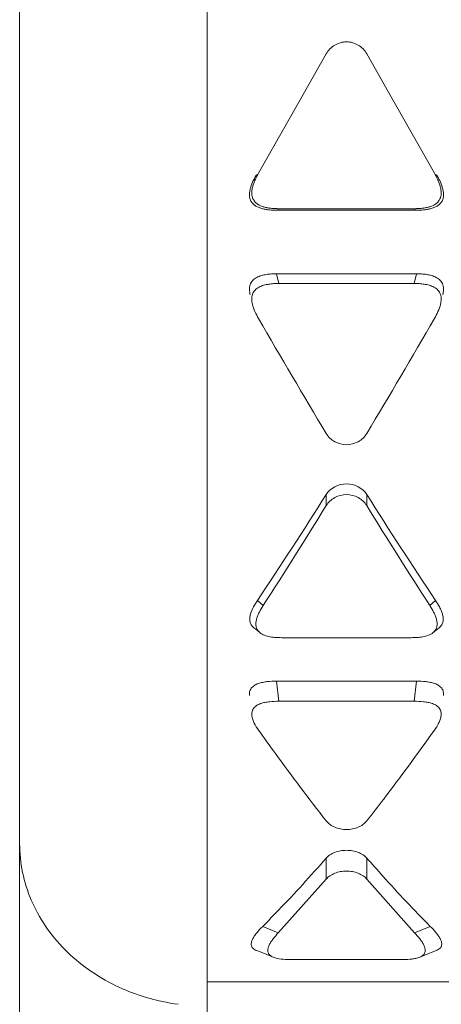
# Model space of a CAD drawing. Units: inches. Extents: x 0 to 246, y 0 to 50.
# Drawn here: x 45 to 45, y 11 to 12 of the extents above; entities that cross this region are included whole.
import ezdxf

# ---------------------------------------------------------------- set-up
doc = ezdxf.new("R2010")
doc.units = ezdxf.units.IN
doc.header["$MEASUREMENT"] = 0
doc.layers.add('CONTINUOUS1', color=7, linetype='Continuous', lineweight=20)

msp = doc.modelspace()

# ---------------------------------------------------------------- linework, layer by layer
at = {"layer": 'CONTINUOUS1'}
for p, q in [((44.73111, 10.13338), (44.73111, 12.82134)), ((44.81111, 10.81663), (44.81111, 12.37666)), ((44.86193, 11.8844), (44.85261, 11.86796)), ((44.88857, 11.86796), (44.87925, 11.8844)), ((44.85261, 11.86796), (44.83307, 11.83353)), ((44.90811, 11.83353), (44.88857, 11.86796)), ((44.84165, 11.81835), (44.84072, 11.8177)), ((44.90045, 11.8177), (44.84072, 11.8177)), ((44.84165, 11.81835), (44.89953, 11.81835)), ((44.90045, 11.8177), (44.89953, 11.81835)), ((44.84072, 11.79057), (44.90045, 11.79057)), ((44.84072, 11.79057), (44.84165, 11.78644)), ((44.90045, 11.79057), (44.89953, 11.78644)), ((44.89953, 11.78644), (44.84165, 11.78644)), ((44.86193, 11.69174), (44.86193, 11.69644)), ((44.87925, 11.69174), (44.87925, 11.69644)), ((44.83503, 11.64913), (44.83258, 11.65131)), ((44.90859, 11.65131), (44.90615, 11.64913)), ((44.84297, 11.63542), (44.8982, 11.63542)), ((44.84072, 11.61686), (44.90045, 11.61686)), ((44.84072, 11.61686), (44.84165, 11.60831)), ((44.90045, 11.61686), (44.89953, 11.60831)), ((44.89953, 11.60831), (44.84165, 11.60831)), ((44.86193, 11.53248), (44.86193, 11.54143)), ((44.87925, 11.53248), (44.87925, 11.54143)), ((44.86193, 11.53248), (44.8415, 11.50957)), ((44.89967, 11.50957), (44.87925, 11.53248)), ((44.8415, 11.50957), (44.83482, 11.51231)), ((44.90635, 11.51231), (44.89967, 11.50957)), ((44.84619, 11.49822), (44.89499, 11.49822)), ((44.81111, 11.48865), (45.66911, 11.48865))]:
    msp.add_line(p, q, dxfattribs=at)
for points in [[(44.83104, 11.63964), (44.83184, 11.63901), (44.83356, 11.6376)], [(44.90761, 11.6376), (44.90942, 11.63908), (44.91014, 11.63964)], [(44.83229, 11.50197), (44.83556, 11.50068), (44.83935, 11.49916)], [(44.90182, 11.49916), (44.90578, 11.50075), (44.90889, 11.50197)]]:
    msp.add_lwpolyline(points, dxfattribs=at)
for centre, radius, start, end in [((48.53542, 13.91883), 4.28001, 210.11335, 210.87471), ((41.48685, 13.75329), 3.9538, 329.09388, 329.91806), ((43.16473, 12.76797), 2.00715, 326.19699, 327.73357), ((46.67822, 12.83415), 2.12854, 212.31025, 213.75919), ((42.9694, 12.85685), 2.22242, 327.08292, 328.3819), ((46.6725, 12.79418), 2.10502, 211.58187, 212.9533)]:
    msp.add_arc(centre, radius, start, end, dxfattribs=at)
for points, knots in [([(44.87925, 11.8844), (44.87839, 11.88592), (44.8758, 11.88848), (44.87059, 11.88999), (44.86537, 11.88848), (44.86279, 11.88592), (44.86193, 11.8844)], [0, 0, 0, 0, 0.251439, 0.5, 0.748561, 1, 1, 1, 1]), ([(44.84072, 11.8177), (44.83971, 11.8177), (44.8382, 11.81775), (44.8362, 11.818), (44.83472, 11.8183), (44.83327, 11.81875), (44.83188, 11.81939), (44.83067, 11.82034), (44.82976, 11.82157), (44.82923, 11.82301), (44.82912, 11.82454), (44.82931, 11.82605), (44.82979, 11.82801), (44.83075, 11.83034), (44.8317, 11.83211), (44.83221, 11.83298)], [0, 0, 0, 0, 0.124924, 0.187371, 0.249829, 0.312578, 0.375305, 0.437844, 0.500848, 0.563226, 0.625607, 0.68859, 0.751031, 0.875385, 1, 1, 1, 1]), ([(44.83307, 11.83353), (44.83257, 11.83266), (44.83165, 11.8309), (44.83074, 11.82857), (44.83028, 11.82663), (44.83013, 11.82513), (44.83025, 11.82362), (44.83079, 11.8222), (44.8317, 11.82098), (44.8329, 11.82004), (44.83426, 11.8194), (44.8357, 11.81895), (44.83717, 11.81865), (44.83915, 11.8184), (44.84065, 11.81835), (44.84165, 11.81835)], [0, 0, 0, 0, 0.124616, 0.249, 0.311434, 0.374428, 0.436864, 0.499202, 0.562198, 0.624786, 0.687467, 0.750206, 0.812661, 0.875099, 1, 1, 1, 1]), ([(44.89953, 11.81835), (44.90052, 11.81835), (44.90202, 11.8184), (44.904, 11.81865), (44.90547, 11.81895), (44.90691, 11.8194), (44.90828, 11.82004), (44.90947, 11.82098), (44.91038, 11.8222), (44.91093, 11.82362), (44.91105, 11.82513), (44.91089, 11.82663), (44.91044, 11.82857), (44.90952, 11.8309), (44.9086, 11.83266), (44.90811, 11.83353)], [0, 0, 0, 0, 0.124898, 0.187347, 0.249805, 0.312508, 0.375164, 0.437776, 0.50083, 0.563223, 0.625623, 0.688572, 0.750994, 0.875385, 1, 1, 1, 1]), ([(44.90897, 11.83298), (44.90947, 11.83211), (44.91042, 11.83034), (44.91138, 11.82801), (44.91187, 11.82605), (44.91205, 11.82454), (44.91195, 11.82301), (44.91141, 11.82158), (44.9105, 11.82034), (44.90929, 11.81939), (44.90791, 11.81875), (44.90646, 11.8183), (44.90497, 11.818), (44.90297, 11.81775), (44.90146, 11.8177), (44.90045, 11.8177)], [0, 0, 0, 0, 0.124607, 0.248962, 0.311396, 0.374345, 0.436696, 0.499115, 0.562159, 0.62471, 0.687428, 0.750191, 0.812645, 0.875083, 1, 1, 1, 1]), ([(44.82948, 11.78167), (44.82931, 11.78236), (44.82913, 11.78343), (44.82919, 11.78486), (44.82943, 11.78591), (44.82989, 11.78689), (44.83054, 11.78776), (44.83134, 11.7885), (44.83226, 11.78907), (44.83326, 11.78951), (44.83463, 11.78996), (44.8364, 11.79032), (44.83856, 11.79054), (44.84, 11.79057), (44.84072, 11.79057)], [0, 0, 0, 0, 0.124214, 0.186133, 0.247776, 0.310105, 0.372976, 0.435678, 0.498205, 0.561131, 0.624126, 0.749386, 0.874654, 1, 1, 1, 1]), ([(44.90045, 11.79057), (44.90117, 11.79057), (44.90262, 11.79053), (44.90478, 11.79032), (44.9069, 11.78988), (44.90895, 11.78913), (44.91043, 11.78804), (44.91131, 11.78689), (44.91174, 11.7859), (44.91197, 11.78485), (44.91204, 11.78342), (44.91187, 11.78236), (44.91169, 11.78167)], [0, 0, 0, 0, 0.125631, 0.251262, 0.376853, 0.502439, 0.627771, 0.690183, 0.752194, 0.814476, 0.876613, 1, 1, 1, 1]), ([(44.84165, 11.78644), (44.84093, 11.78644), (44.8395, 11.7864), (44.83736, 11.78619), (44.83561, 11.78583), (44.83425, 11.78538), (44.83326, 11.78494), (44.83235, 11.78437), (44.83155, 11.78364), (44.83091, 11.78277), (44.83045, 11.7818), (44.8302, 11.78076), (44.83013, 11.77935), (44.83029, 11.77829), (44.83045, 11.7776)], [0, 0, 0, 0, 0.125394, 0.250737, 0.376052, 0.439009, 0.501883, 0.564421, 0.627193, 0.690055, 0.752325, 0.813951, 0.875878, 1, 1, 1, 1]), ([(44.91072, 11.7776), (44.91088, 11.77829), (44.91104, 11.77935), (44.91097, 11.78076), (44.91073, 11.7818), (44.91026, 11.78277), (44.90963, 11.78364), (44.90883, 11.78437), (44.90792, 11.78494), (44.90693, 11.78538), (44.90557, 11.78583), (44.90381, 11.78619), (44.90167, 11.7864), (44.90024, 11.78644), (44.89953, 11.78644)], [0, 0, 0, 0, 0.123979, 0.185864, 0.247555, 0.309904, 0.372693, 0.435286, 0.497861, 0.560864, 0.623841, 0.749174, 0.874561, 1, 1, 1, 1]), ([(44.83045, 11.7776), (44.8307, 11.77652), (44.83148, 11.77442), (44.83251, 11.77246), (44.83307, 11.7715)], [0, 0, 0, 0, 0.499469, 1, 1, 1, 1]), ([(44.90811, 11.7715), (44.90866, 11.77246), (44.9097, 11.77442), (44.91048, 11.77652), (44.91072, 11.7776)], [0, 0, 0, 0, 0.500468, 1, 1, 1, 1]), ([(44.86193, 11.72249), (44.8628, 11.72104), (44.86543, 11.71861), (44.87059, 11.71722), (44.87574, 11.71861), (44.87838, 11.72104), (44.87925, 11.72249)], [0, 0, 0, 0, 0.248541, 0.5, 0.751459, 1, 1, 1, 1]), ([(44.87925, 11.69174), (44.87837, 11.69317), (44.87571, 11.69554), (44.87059, 11.69689), (44.86546, 11.69554), (44.8628, 11.69317), (44.86193, 11.69174)], [0, 0, 0, 0, 0.247238, 0.5, 0.752762, 1, 1, 1, 1]), ([(44.83103, 11.63964), (44.8306, 11.63999), (44.82986, 11.64083), (44.82927, 11.64237), (44.82927, 11.64399), (44.82974, 11.64607), (44.83084, 11.64856), (44.83197, 11.6504), (44.83258, 11.65131)], [0, 0, 0, 0, 0.12906, 0.253094, 0.374682, 0.49788, 0.746419, 1, 1, 1, 1]), ([(44.90859, 11.65131), (44.9092, 11.6504), (44.91006, 11.64901), (44.911, 11.64706), (44.91156, 11.64555), (44.9119, 11.64399), (44.91191, 11.64237), (44.91131, 11.64083), (44.91057, 11.63999), (44.91014, 11.63964)], [0, 0, 0, 0, 0.25348, 0.378491, 0.502223, 0.625395, 0.746968, 0.870879, 1, 1, 1, 1]), ([(44.83503, 11.64914), (44.83444, 11.64824), (44.83362, 11.64686), (44.83272, 11.64493), (44.8322, 11.64343), (44.83188, 11.6419), (44.83188, 11.64031), (44.83244, 11.63879), (44.83315, 11.63795), (44.83356, 11.6376)], [0, 0, 0, 0, 0.253182, 0.378157, 0.501938, 0.625243, 0.747157, 0.871107, 1, 1, 1, 1]), ([(44.90761, 11.6376), (44.90803, 11.63795), (44.90873, 11.63879), (44.90929, 11.64031), (44.90929, 11.6419), (44.90897, 11.64343), (44.90845, 11.64493), (44.90755, 11.64686), (44.90673, 11.64824), (44.90615, 11.64914)], [0, 0, 0, 0, 0.128808, 0.252776, 0.374694, 0.497995, 0.62179, 0.746785, 1, 1, 1, 1]), ([(44.83356, 11.6376), (44.83417, 11.63708), (44.83565, 11.63634), (44.83802, 11.63575), (44.84049, 11.63547), (44.84215, 11.63542), (44.84297, 11.63542)], [0, 0, 0, 0, 0.2434, 0.494303, 0.746778, 1, 1, 1, 1]), ([(44.8982, 11.63542), (44.89903, 11.63542), (44.90068, 11.63547), (44.90315, 11.63575), (44.90552, 11.63634), (44.907, 11.63709), (44.90761, 11.6376)], [0, 0, 0, 0, 0.253194, 0.505693, 0.75651, 1, 1, 1, 1]), ([(44.82921, 11.61072), (44.82915, 11.61125), (44.82915, 11.61208), (44.8295, 11.61312), (44.8301, 11.61411), (44.83124, 11.61516), (44.83298, 11.61592), (44.83485, 11.6164), (44.83744, 11.61679), (44.83941, 11.61686), (44.84072, 11.61686)], [0, 0, 0, 0, 0.108434, 0.163732, 0.221263, 0.342062, 0.469793, 0.601537, 0.733922, 1, 1, 1, 1]), ([(44.90045, 11.61686), (44.90177, 11.61686), (44.90374, 11.61679), (44.90633, 11.6164), (44.90821, 11.61592), (44.90992, 11.61514), (44.91131, 11.61396), (44.912, 11.61236), (44.91203, 11.61125), (44.91196, 11.61072)], [0, 0, 0, 0, 0.266601, 0.399326, 0.530784, 0.658848, 0.779457, 0.89142, 1, 1, 1, 1]), ([(44.84165, 11.60831), (44.84034, 11.60831), (44.83838, 11.60823), (44.83612, 11.6079), (44.83486, 11.6076), (44.83364, 11.60723), (44.83222, 11.60659), (44.83109, 11.60555), (44.8305, 11.60457), (44.83015, 11.60353), (44.83015, 11.60271), (44.83021, 11.60218)], [0, 0, 0, 0, 0.26644, 0.398991, 0.46506, 0.530901, 0.658533, 0.779175, 0.836473, 0.891571, 1, 1, 1, 1]), ([(44.91096, 11.60218), (44.91103, 11.60271), (44.911, 11.60381), (44.91032, 11.60539), (44.90895, 11.60657), (44.90725, 11.60736), (44.90538, 11.60785), (44.9028, 11.60823), (44.90083, 11.60831), (44.89953, 11.60831)], [0, 0, 0, 0, 0.108397, 0.220245, 0.340595, 0.468607, 0.600145, 0.733028, 1, 1, 1, 1]), ([(44.83021, 11.60218), (44.83034, 11.60106), (44.83117, 11.59888), (44.8324, 11.59695), (44.83307, 11.59601)], [0, 0, 0, 0, 0.493223, 1, 1, 1, 1]), ([(44.90811, 11.59601), (44.90878, 11.59695), (44.90971, 11.59842), (44.91062, 11.60052), (44.9109, 11.60162), (44.91096, 11.60218)], [0, 0, 0, 0, 0.506351, 0.75481, 1, 1, 1, 1]), ([(44.83307, 11.59601), (44.83545, 11.59265), (44.84486, 11.57958), (44.85453, 11.5667), (44.86193, 11.55727)], [0, 0, 0, 0, 0.255769, 1, 1, 1, 1]), ([(44.87925, 11.55727), (44.88167, 11.56037), (44.89152, 11.57311), (44.90105, 11.58609), (44.90811, 11.59601)], [0, 0, 0, 0, 0.244153, 1, 1, 1, 1]), ([(44.86193, 11.55727), (44.86286, 11.55608), (44.86494, 11.55471), (44.86802, 11.55378), (44.87059, 11.55352), (44.87315, 11.55378), (44.87623, 11.55471), (44.87831, 11.55608), (44.87925, 11.55727)], [0, 0, 0, 0, 0.235897, 0.366314, 0.5, 0.633687, 0.764103, 1, 1, 1, 1]), ([(44.73111, 11.54754), (44.73111, 11.54345), (44.73197, 11.53521), (44.73572, 11.52329), (44.74185, 11.51214), (44.75014, 11.50213), (44.76032, 11.49355), (44.77006, 11.48783), (44.77845, 11.48419), (44.78726, 11.48118), (44.79414, 11.47971), (44.79879, 11.47909)], [0, 0, 0, 0, 0.116845, 0.234989, 0.355227, 0.478355, 0.60466, 0.734015, 0.799754, 0.866076, 1, 1, 1, 1]), ([(44.87925, 11.54143), (44.87879, 11.54196), (44.87762, 11.54291), (44.87553, 11.54393), (44.87314, 11.54459), (44.87059, 11.54484), (44.86803, 11.54459), (44.86564, 11.54393), (44.86355, 11.54291), (44.86239, 11.54196), (44.86193, 11.54143)], [0, 0, 0, 0, 0.110565, 0.233225, 0.364543, 0.5, 0.635457, 0.766775, 0.889435, 1, 1, 1, 1]), ([(44.83482, 11.51231), (44.8371, 11.5146), (44.84638, 11.52407), (44.85532, 11.53387), (44.86193, 11.54143)], [0, 0, 0, 0, 0.243359, 1, 1, 1, 1]), ([(44.87925, 11.54143), (44.88149, 11.53887), (44.89029, 11.52895), (44.89939, 11.51929), (44.90635, 11.51231)], [0, 0, 0, 0, 0.25665, 1, 1, 1, 1]), ([(44.87925, 11.53248), (44.87879, 11.53302), (44.87763, 11.534), (44.87554, 11.53505), (44.87314, 11.53573), (44.87059, 11.53598), (44.86803, 11.53573), (44.86564, 11.53505), (44.86355, 11.534), (44.86239, 11.53302), (44.86193, 11.53248)], [0, 0, 0, 0, 0.11134, 0.234131, 0.365121, 0.5, 0.634879, 0.765869, 0.88866, 1, 1, 1, 1]), ([(44.83229, 11.50197), (44.83196, 11.5021), (44.83137, 11.50238), (44.83063, 11.50294), (44.83017, 11.50361), (44.82994, 11.50433), (44.82993, 11.50505), (44.83007, 11.50575), (44.83032, 11.50644), (44.83076, 11.50736), (44.83147, 11.50849), (44.83284, 11.51025), (44.83401, 11.51149), (44.83482, 11.51231)], [0, 0, 0, 0, 0.080253, 0.149773, 0.210265, 0.26586, 0.319477, 0.373837, 0.429918, 0.487694, 0.608273, 0.734618, 1, 1, 1, 1]), ([(44.90635, 11.51231), (44.90717, 11.51149), (44.90834, 11.51025), (44.9097, 11.50848), (44.91055, 11.50716), (44.91105, 11.50599), (44.91124, 11.50504), (44.91124, 11.50432), (44.91101, 11.50361), (44.91033, 11.50266), (44.90949, 11.50221), (44.90889, 11.50197)], [0, 0, 0, 0, 0.265865, 0.392458, 0.513259, 0.626997, 0.681514, 0.73521, 0.790356, 0.851301, 1, 1, 1, 1]), ([(44.8415, 11.50957), (44.84073, 11.50875), (44.83963, 11.50749), (44.83835, 11.50571), (44.8377, 11.50458), (44.8373, 11.50364), (44.83702, 11.50273), (44.83695, 11.50174), (44.83727, 11.5008), (44.83794, 11.49986), (44.83877, 11.4994), (44.83935, 11.49916)], [0, 0, 0, 0, 0.263468, 0.38926, 0.509721, 0.567693, 0.624223, 0.733477, 0.790393, 0.852103, 1, 1, 1, 1]), ([(44.90182, 11.49916), (44.90213, 11.49929), (44.90271, 11.49957), (44.90343, 11.50013), (44.9039, 11.5008), (44.90415, 11.50152), (44.90419, 11.50224), (44.90408, 11.50295), (44.90387, 11.50364), (44.90348, 11.50457), (44.90282, 11.50571), (44.90155, 11.50749), (44.90044, 11.50875), (44.89967, 11.50957)], [0, 0, 0, 0, 0.079126, 0.148832, 0.210264, 0.267036, 0.3217, 0.376724, 0.43312, 0.491, 0.611307, 0.736916, 1, 1, 1, 1]), ([(44.83935, 11.49916), (44.8404, 11.49873), (44.8427, 11.49831), (44.845, 11.49822), (44.84619, 11.49822)], [0, 0, 0, 0, 0.487896, 1, 1, 1, 1]), ([(44.89499, 11.49822), (44.89617, 11.49822), (44.89793, 11.49829), (44.90022, 11.49863), (44.90131, 11.49895), (44.90182, 11.49916)], [0, 0, 0, 0, 0.511628, 0.76234, 1, 1, 1, 1])]:
    msp.add_open_spline(points, degree=3, knots=knots, dxfattribs=at)
msp.add_open_spline([(44.87925, 11.69644), (44.8775, 11.6992), (44.87059, 11.70282), (44.86367, 11.6992), (44.86193, 11.69644)], degree=3, dxfattribs=at)

doc.saveas('drawing.dxf')
